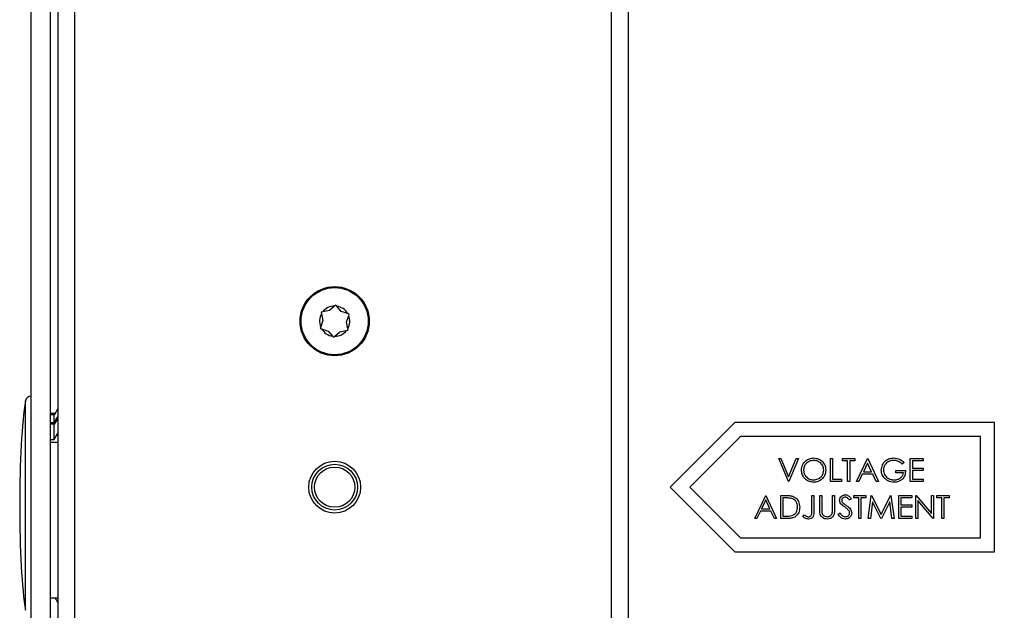
# Paper-space layout 'Sheet2' of a CAD drawing. Units: inches. Extents: x 0.3 to 16.8, y 0.3 to 10.7.
# Drawn here: x 6.3 to 6.6, y 7.5 to 7.7 of the extents above; entities that cross this region are included whole.
import ezdxf

# ---------------------------------------------------------------- set-up
doc = ezdxf.new("R2010")
doc.units = ezdxf.units.IN
doc.header["$MEASUREMENT"] = 0
doc.layers.add('FORMAT', color=7, linetype='Continuous')
doc.dimstyles.new('SLDDIMSTYLE5', dxfattribs={"dimtxt": 0.18, "dimasz": 0.13, "dimexe": 0, "dimexo": 0.0625, "dimgap": 0, "dimtad": 0, "dimtih": 1, "dimtoh": 1, "dimdec": 0, "dimrnd": 1e-09, "dimzin": 0, "dimdsep": 46, "dimtxsty": 'Standard', "dimsah": 1, "dimcen": 0.09, "dimadec": 0, "dimazin": 0, "dimtfac": 0.13, "dimtdec": 0, "dimtofl": 0, "dimtmove": 0, "dimatfit": 3, "dimfxl": 1, "dimfrac": 2, "dimtolj": 1, "dimtzin": 0, "dimarcsym": 0})

psp = doc.layouts.new('Sheet2')

# ---------------------------------------------------------------- linework, layer by layer
at = {"color": 7, "linetype": 'Continuous', "lineweight": 25}
for p, q in [((6.273680190499999, 7.9413289994), (6.273680190499999, 7.1614432851)), ((6.481480190499999, 7.1614432851), (6.481480190499999, 7.9413289994)), ((6.2671944762, 7.9388147137), (6.2671944762, 7.1639575708)), ((6.4879659048, 7.9300647137), (6.4879659048, 7.1727075708)), ((6.2568373333, 5.8870317743), (6.2568373333, 7.896886142200001)), ((6.264308761900001, 5.8870317743), (6.264308761900001, 7.896886142200001)), ((6.3697023065, 7.6228241577), (6.369137880199999, 7.6227114527)), ((6.372324602000001, 7.6233477792), (6.3697023065, 7.6228241577)), ((6.374310664099999, 7.6251003672), (6.372324602000001, 7.6233477792)), ((6.374741127999999, 7.6254802274), (6.374310664099999, 7.6251003672)), ((6.3751209466, 7.6250477724), (6.374741127999999, 7.6254802274)), ((6.3768855638, 7.6230386086), (6.3751209466, 7.6250477724)), ((6.379396380599999, 7.6221949224), (6.3768855638, 7.6230386086)), ((6.3697763715, 7.619552455700001), (6.3689186933, 7.617019670399999)), ((6.369137880199999, 7.6227114527), (6.3692516168, 7.6221487299)), ((6.3692516168, 7.6221487299), (6.3697763715, 7.619552455700001)), ((6.3788982951, 7.618934114500001), (6.3797559734, 7.621466899800001)), ((6.3799405812, 7.6220120598), (6.379396380599999, 7.6221949224)), ((6.3797559734, 7.621466899800001), (6.3799405812, 7.6220120598)), ((6.3689186933, 7.617019670399999), (6.3687340855, 7.6164745104)), ((6.3687340855, 7.6164745104), (6.369278286, 7.6162916478)), ((6.369278286, 7.6162916478), (6.371789102799999, 7.615447961599999)), ((6.371789102799999, 7.615447961599999), (6.3735537201, 7.6134387978)), ((6.3763500647, 7.615138791000001), (6.3789723602, 7.6156624125)), ((6.3794230499, 7.6163378403), (6.3788982951, 7.618934114500001)), ((6.3789723602, 7.6156624125), (6.3795367865, 7.6157751175)), ((6.3795367865, 7.6157751175), (6.3794230499, 7.6163378403)), ((6.3735537201, 7.6134387978), (6.3739335386, 7.613006342699999)), ((6.3739335386, 7.613006342699999), (6.3743640026, 7.613386202899999)), ((6.3743640026, 7.613386202899999), (6.3763500647, 7.615138791000001)), ((6.2660947906, 7.5835289994), (6.264308761900001, 7.5835289994)), ((6.265904288300001, 7.5832216595), (6.264308761900001, 7.5832216595)), ((6.2657659048, 7.5829984034), (6.264308761900001, 7.5829984034)), ((6.2657659048, 7.5799499998), (6.2657659048, 7.5829984034)), ((6.2657659048, 7.5799499998), (6.2671944762, 7.5821551885)), ((6.2671944762, 7.5815194934), (6.2657659048, 7.5793143047)), ((6.264308761900001, 7.5799499998), (6.2657659048, 7.5799499998)), ((6.2657659048, 7.5793143047), (6.264308761900001, 7.5793143047)), ((6.2657659048, 7.5734629761), (6.2657659048, 7.5793143047)), ((6.5292611892, 7.5799575708), (6.504261189199999, 7.5549575708)), ((6.6296944762, 7.5799575708), (6.5292611892, 7.5799575708)), ((6.6296944762, 7.529957570800001), (6.6296944762, 7.5799575708)), ((6.264308761900001, 7.5734629761), (6.2657659048, 7.5734629761)), ((6.5314801905, 7.574600427899999), (6.511837333300001, 7.5549575708)), ((6.624337333300001, 7.574600427899999), (6.5314801905, 7.574600427899999)), ((6.624337333300001, 7.5353147137), (6.624337333300001, 7.574600427899999)), ((6.264308761900001, 7.572414841900001), (6.2671944762, 7.572414841900001)), ((6.5462237802, 7.5660289994), (6.547082296699999, 7.5660289994)), ((6.5500012527, 7.5571004279), (6.5462237802, 7.5660289994)), ((6.547082296699999, 7.5660289994), (6.5500584872, 7.5589927414)), ((6.5500584872, 7.5589927414), (6.553034677599999, 7.5660289994)), ((6.5538931941, 7.5660289994), (6.5501157216, 7.5571004279)), ((6.553034677599999, 7.5660289994), (6.5538931941, 7.5660289994)), ((6.566255831499999, 7.5660289994), (6.567057113500001, 7.5660289994)), ((6.566255831499999, 7.5571004279), (6.566255831499999, 7.5660289994)), ((6.567057113500001, 7.5660289994), (6.567057113500001, 7.5580161789)), ((6.5709490549, 7.5651132485), (6.5709490549, 7.5660289994)), ((6.5709490549, 7.5660289994), (6.5756422784, 7.5660289994)), ((6.5756422784, 7.5660289994), (6.5756422784, 7.5651132485)), ((6.5763290916, 7.5571004279), (6.580564439600001, 7.5660289994)), ((6.580564439600001, 7.5660289994), (6.5806789084, 7.5660289994)), ((6.5806789084, 7.5660289994), (6.5847997875, 7.5571004279)), ((6.5971624249, 7.5660289994), (6.6021990549, 7.5660289994)), ((6.5971624249, 7.5571004279), (6.5971624249, 7.5660289994)), ((6.6021990549, 7.5660289994), (6.6021990549, 7.5651132485)), ((6.572895025599999, 7.5651132485), (6.5709490549, 7.5651132485)), ((6.572895025599999, 7.5571004279), (6.572895025599999, 7.5651132485)), ((6.5756422784, 7.5651132485), (6.5736963077, 7.5651132485)), ((6.5736963077, 7.5651132485), (6.5736963077, 7.5571004279)), ((6.5806127311, 7.5642887149), (6.5789958584, 7.5608779005)), ((6.582186677999999, 7.5608779005), (6.5806127311, 7.5642887149)), ((6.5947585787, 7.5645051326), (6.5940717656, 7.5638540909)), ((6.6021990549, 7.5651132485), (6.597963707000001, 7.5651132485)), ((6.597963707000001, 7.5651132485), (6.597963707000001, 7.5623659957)), ((6.597963707000001, 7.5623659957), (6.6021990549, 7.5623659957)), ((6.6021990549, 7.5623659957), (6.6021990549, 7.5614502448)), ((6.567057113500001, 7.5580161789), (6.5704911795, 7.5580161789)), ((6.5704911795, 7.5580161789), (6.5704911795, 7.5571004279)), ((6.5785612344, 7.5599621496), (6.5772037052, 7.5571004279)), ((6.5826087819, 7.5599621496), (6.5785612344, 7.5599621496)), ((6.5789958584, 7.5608779005), (6.582186677999999, 7.5608779005)), ((6.583928751, 7.5571004279), (6.5826087819, 7.5599621496)), ((6.591553450499999, 7.5605344939), (6.591553450499999, 7.5614502448)), ((6.591553450499999, 7.5614502448), (6.5953309231, 7.5614502448)), ((6.594529641, 7.5605344939), (6.591553450499999, 7.5605344939)), ((6.6021990549, 7.5614502448), (6.597963707000001, 7.5614502448)), ((6.597963707000001, 7.5614502448), (6.597963707000001, 7.5580161789)), ((6.597963707000001, 7.5580161789), (6.6021990549, 7.5580161789)), ((6.6021990549, 7.5580161789), (6.6021990549, 7.5571004279)), ((6.504261189199999, 7.5549575708), (6.5292611892, 7.529957570800001)), ((6.511837333300001, 7.5549575708), (6.5314801905, 7.5353147137)), ((6.5501157216, 7.5571004279), (6.5500012527, 7.5571004279)), ((6.5704911795, 7.5571004279), (6.566255831499999, 7.5571004279)), ((6.5736963077, 7.5571004279), (6.572895025599999, 7.5571004279)), ((6.5772037052, 7.5571004279), (6.5763290916, 7.5571004279)), ((6.5847997875, 7.5571004279), (6.583928751, 7.5571004279)), ((6.6021990549, 7.5571004279), (6.5971624249, 7.5571004279)), ((6.5369380659, 7.5428147137), (6.5411734139, 7.5517432851)), ((6.5411734139, 7.5517432851), (6.5412878828, 7.5517432851)), ((6.5412878828, 7.5517432851), (6.545408761900001, 7.5428147137)), ((6.547011326, 7.5517432851), (6.5488142106, 7.5517432851)), ((6.547011326, 7.5428147137), (6.547011326, 7.5517432851)), ((6.5484403982, 7.5508275342), (6.547812608099999, 7.5508275342)), ((6.547812608099999, 7.5508275342), (6.547812608099999, 7.5437304646)), ((6.5590305568, 7.5517432851), (6.5598318388, 7.5517432851)), ((6.5590305568, 7.5458034242), (6.5590305568, 7.5517432851)), ((6.5598318388, 7.5517432851), (6.5598318388, 7.5457139954)), ((6.5621212161, 7.5463507284), (6.5621212161, 7.5517432851)), ((6.5621212161, 7.5517432851), (6.562922498200001, 7.5517432851)), ((6.562922498200001, 7.5517432851), (6.562922498200001, 7.546393654199999)), ((6.5670433773, 7.546393654199999), (6.5670433773, 7.5517432851)), ((6.5670433773, 7.5517432851), (6.567844659299999, 7.5517432851)), ((6.567844659299999, 7.5517432851), (6.567844659299999, 7.5463507284)), ((6.574369384600001, 7.5504608761), (6.5736450113, 7.549911783300001)), ((6.5752851355, 7.5517432851), (6.579978359, 7.5517432851)), ((6.5752851355, 7.5508275342), (6.5752851355, 7.5517432851)), ((6.5772311062, 7.5508275342), (6.5752851355, 7.5508275342)), ((6.5772311062, 7.5428147137), (6.5772311062, 7.5508275342)), ((6.579978359, 7.5508275342), (6.5780323883, 7.5508275342)), ((6.5780323883, 7.5508275342), (6.5780323883, 7.5428147137)), ((6.579978359, 7.5517432851), (6.579978359, 7.5508275342)), ((6.5808941099, 7.5428147137), (6.5820727815, 7.5517432851)), ((6.5820727815, 7.5517432851), (6.5821872503, 7.5517432851)), ((6.5821872503, 7.5517432851), (6.5858735055, 7.5444172778)), ((6.5858735055, 7.5444172778), (6.589550817799999, 7.5517432851)), ((6.589550817799999, 7.5517432851), (6.5896670752, 7.5517432851)), ((6.5896670752, 7.5517432851), (6.5908529011, 7.5428147137)), ((6.5926844029, 7.5517432851), (6.597721032999999, 7.5517432851)), ((6.5926844029, 7.5428147137), (6.5926844029, 7.5517432851)), ((6.593485685, 7.5508275342), (6.593485685, 7.5480802814)), ((6.597721032999999, 7.5508275342), (6.593485685, 7.5508275342)), ((6.597721032999999, 7.5517432851), (6.597721032999999, 7.5508275342)), ((6.599323597100001, 7.5517432851), (6.599491723200001, 7.5517432851)), ((6.599323597100001, 7.5428147137), (6.599323597100001, 7.5517432851)), ((6.599491723200001, 7.5517432851), (6.6053904469, 7.54471597)), ((6.6053904469, 7.5517432851), (6.6061917289, 7.5517432851)), ((6.6053904469, 7.54471597), (6.6053904469, 7.5517432851)), ((6.6061917289, 7.5517432851), (6.6061917289, 7.5428147137)), ((6.6074508864, 7.5508275342), (6.6074508864, 7.5517432851)), ((6.6074508864, 7.5517432851), (6.6121441099, 7.5517432851)), ((6.6093968571, 7.5508275342), (6.6074508864, 7.5508275342)), ((6.6093968571, 7.5428147137), (6.6093968571, 7.5508275342)), ((6.6121441099, 7.5508275342), (6.6101981392, 7.5508275342)), ((6.6101981392, 7.5508275342), (6.6101981392, 7.5428147137)), ((6.6121441099, 7.5517432851), (6.6121441099, 7.5508275342)), ((6.5412217055, 7.550003000599999), (6.539604832799999, 7.5465921862)), ((6.539604832799999, 7.5465921862), (6.5427956524, 7.5465921862)), ((6.5427956524, 7.5465921862), (6.5412217055, 7.550003000599999)), ((6.5825539084, 7.5492535873), (6.5817007577, 7.5428147137)), ((6.5857894424, 7.5428147137), (6.5825539084, 7.5492535873)), ((6.589193102599999, 7.5492392787), (6.5859700886, 7.5428147137)), ((6.5900480419, 7.5428147137), (6.589193102599999, 7.5492392787)), ((6.593485685, 7.5480802814), (6.597721032999999, 7.5480802814)), ((6.597721032999999, 7.5471645305), (6.593485685, 7.5471645305)), ((6.593485685, 7.5471645305), (6.593485685, 7.5437304646)), ((6.597721032999999, 7.5480802814), (6.597721032999999, 7.5471645305)), ((6.6060092942, 7.5428147137), (6.6001248791, 7.5498259316)), ((6.6001248791, 7.5498259316), (6.6001248791, 7.5428147137)), ((6.5378126796, 7.5428147137), (6.5369380659, 7.5428147137)), ((6.5391702088, 7.5456764353), (6.5378126796, 7.5428147137)), ((6.5432177563, 7.5456764353), (6.5391702088, 7.5456764353)), ((6.5445377254, 7.5428147137), (6.5432177563, 7.5456764353)), ((6.545408761900001, 7.5428147137), (6.5445377254, 7.5428147137)), ((6.5497782531, 7.5428147137), (6.547011326, 7.5428147137)), ((6.547812608099999, 7.5437304646), (6.548837462100001, 7.5437304646)), ((6.5555964908, 7.543615995700001), (6.5560686749, 7.544302808899999)), ((6.569218285700001, 7.5445371124), (6.5699730648, 7.5449896221)), ((6.5780323883, 7.5428147137), (6.5772311062, 7.5428147137)), ((6.5817007577, 7.5428147137), (6.5808941099, 7.5428147137)), ((6.5859700886, 7.5428147137), (6.5857894424, 7.5428147137)), ((6.5908529011, 7.5428147137), (6.5900480419, 7.5428147137)), ((6.597721032999999, 7.5428147137), (6.5926844029, 7.5428147137)), ((6.593485685, 7.5437304646), (6.597721032999999, 7.5437304646)), ((6.597721032999999, 7.5437304646), (6.597721032999999, 7.5428147137)), ((6.6001248791, 7.5428147137), (6.599323597100001, 7.5428147137)), ((6.6061917289, 7.5428147137), (6.6060092942, 7.5428147137)), ((6.6101981392, 7.5428147137), (6.6093968571, 7.5428147137)), ((6.5314801905, 7.5353147137), (6.624337333300001, 7.5353147137)), ((6.5292611892, 7.529957570800001), (6.6296944762, 7.529957570800001)), ((6.264308761900001, 7.512100427899999), (6.2671944762, 7.512100427899999)), ((6.2671944762, 7.510332354), (6.266095658099999, 7.512100427899999))]:
    psp.add_line(p, q, dxfattribs=at)
at = {"color": 8, "linetype": 'Continuous', "lineweight": 25}
for p, q in [((6.2546534939, 7.529404012000001), (6.2546534939, 7.5883770748)), ((6.2546534939, 7.5072523525), (6.2546534939, 7.529404012000001))]:
    psp.add_line(p, q, dxfattribs=at)
at = {"color": 7, "linetype": 'Continuous', "lineweight": 25}
for centre, radius in [((6.374337333300001, 7.6192432851), 0.013392857142861), ((6.374337333300001, 7.6192432851), 0.0130000000000039), ((6.374337333300001, 7.5549575708), 0.0100357142857144), ((6.374337333300001, 7.5549575708), 0.0088571428571434), ((6.374337333300001, 7.5549575708), 0.0077857142857152)]:
    psp.add_circle(centre, radius, dxfattribs=at)
for centre, radius, start, end in [((6.374337333300001, 7.6192432851), 0.0058571428571657, 90.2608849769, 142.3114800534), ((6.374337333300001, 7.6192432851), 0.0058571428571416, 30.2608849769, 82.3114800535), ((6.374337333300001, 7.6192432851), 0.0058571428571557, 150.2608849769, 202.3114800535), ((6.374337333300001, 7.6192432851), 0.0058571428571473, 330.260884977, 22.3114800535), ((6.374337333300001, 7.6192432851), 0.0058571428571422, 210.2608849769, 262.3114800532), ((6.374337333300001, 7.6192432851), 0.0058571428571478, 270.2608849769, 322.3114800534), ((6.2568373333, 7.5880111422), 0.0022142857142864, 90, 170.4876679848)]:
    psp.add_arc(centre, radius, start, end, dxfattribs=at)
for major_axis, start_param, end_param in [((0, 0.04662563034171097), 0.5156782679947544, 1.570796326794897), ((0, -0.04662563034171097), 4.712388980384691, 5.767507039185183)]:
    psp.add_ellipse((6.2568373333, 7.5478147137), major_axis=major_axis, ratio=0.09498148110000001, start_param=start_param, end_param=end_param, dxfattribs=at)
for points, knots in [([(6.26719447618268, 7.585296621553573), (6.266852928714793, 7.584748547541674), (6.26637581350799, 7.583982930840869), (6.265900858650387, 7.58321624882605), (6.265765904754108, 7.582998403438325)], [0, 0, 0, 0, 0.7158595303961602, 1, 1, 1, 1]), ([(6.265765904754108, 7.573462976120629), (6.265900858650387, 7.573680821508355), (6.26637581350799, 7.574447503523174), (6.266852928714793, 7.575213120223977), (6.267194476182683, 7.575761194235881)], [0, 0, 0, 0, 0.2841404696038895, 1, 1, 1, 1]), ([(6.555037882776115, 7.561525364985185), (6.555120349981817, 7.562214282483915), (6.555285244528513, 7.563591784458077), (6.556507203891617, 7.565161037620893), (6.558049785533759, 7.566096021501764), (6.559132537664981, 7.566203968022476), (6.559673871787106, 7.566257937101217)], [0, 0, 0, 0, 0.2797310214244628, 0.5593268206378745, 0.7796804810496771, 1, 1, 1, 1]), ([(6.559673871787106, 7.566257937101217), (6.560373518274162, 7.566184531903027), (6.561772370717571, 7.566037767726053), (6.563336942552239, 7.564770649190548), (6.564286547962682, 7.563215186970629), (6.564378387405671, 7.562117435773151), (6.564424329662561, 7.561568290810219)], [0, 0, 0, 0, 0.2797673046986889, 0.5593584545927343, 0.7795711034764985, 1, 1, 1, 1]), ([(6.585944476182709, 7.561568290810219), (6.586032490738258, 7.562268099056678), (6.586208486007326, 7.563667446469842), (6.587493146103919, 7.565237099254071), (6.589094313714978, 7.566124985070398), (6.590195765311142, 7.566213603041446), (6.590746802762379, 7.566257937101217)], [0, 0, 0, 0, 0.2795896584316472, 0.5590718132489234, 0.7794111470251356, 1, 1, 1, 1]), ([(6.590746802762379, 7.566257937101217), (6.591596579491201, 7.566152142536737), (6.593117898288628, 7.565962743069615), (6.594256136496197, 7.564951511477479), (6.594758578746811, 7.564505132614366)], [0, 0, 0, 0, 0.5585789975501251, 1, 1, 1, 1]), ([(6.559713220459265, 7.56534218618591), (6.559149596581483, 7.565268985110746), (6.558022156465503, 7.565122557977464), (6.556732494122333, 7.564128305504721), (6.555960666501887, 7.562863033328883), (6.555879670842677, 7.561973699121133), (6.555839164827397, 7.561528942138338)], [0, 0, 0, 0, 0.2796270502180828, 0.5593495349562961, 0.7796302339512987, 1, 1, 1, 1]), ([(6.563623047611281, 7.561570079386795), (6.56355446867966, 7.56213694264071), (6.563417326951848, 7.563270535775497), (6.562330854318137, 7.564499925223813), (6.561044199289721, 7.565211000273794), (6.560156771884269, 7.565298468211642), (6.559713220459265, 7.56534218618591)], [0, 0, 0, 0, 0.2794680498271886, 0.5588703456938237, 0.7795158391803833, 1, 1, 1, 1]), ([(6.590719974122268, 7.56534218618591), (6.590155209574102, 7.56527341450196), (6.589025962890514, 7.565135905523616), (6.587707026188091, 7.564182690537678), (6.586896255070706, 7.562937055722497), (6.586795913232901, 7.562048299454861), (6.586745758233991, 7.561604062328949)], [0, 0, 0, 0, 0.2798474117891739, 0.5595548847763292, 0.7798473223401906, 1, 1, 1, 1]), ([(6.594071765559997, 7.563854090947896), (6.593519730177392, 7.564308158615929), (6.592533670388264, 7.565119225955273), (6.59127429931501, 7.565274042211013), (6.590719974122268, 7.56534218618591)], [0, 0, 0, 0, 0.5598396655976312, 1, 1, 1, 1]), ([(6.559745414827397, 7.556871490215475), (6.55905357763144, 7.556948059636122), (6.557669835586933, 7.557101205964901), (6.556130649949241, 7.558363288210595), (6.555182023093241, 7.559896071133323), (6.555085935447747, 7.560982200352153), (6.555037882776116, 7.561525364985185)], [0, 0, 0, 0, 0.2796632947861785, 0.5593539369693771, 0.7796363885860214, 1, 1, 1, 1]), ([(6.555839164827397, 7.561528942138338), (6.555907469866584, 7.560966279085433), (6.556044139730417, 7.559840460496693), (6.557123233448112, 7.558627106297519), (6.558388205269067, 7.557895980505445), (6.559271468312347, 7.557823494188534), (6.559713220459265, 7.557787241130782)], [0, 0, 0, 0, 0.2794159706157722, 0.5590765060640553, 0.7794780370850684, 1, 1, 1, 1]), ([(6.559713220459265, 7.557787241130782), (6.560280271943832, 7.557851862959211), (6.561413827133299, 7.557981044190477), (6.562727415116825, 7.558958820999272), (6.563499907258032, 7.560231674559446), (6.563581995774733, 7.561123889533057), (6.563623047611281, 7.561570079386795)], [0, 0, 0, 0, 0.2798296689441084, 0.5593890185136549, 0.779653833212915, 1, 1, 1, 1]), ([(6.564424329662561, 7.561568290810219), (6.564345811595889, 7.560875519603457), (6.564188752380159, 7.559489773532156), (6.562917080245159, 7.557953750878987), (6.56137782977224, 7.557010587514437), (6.560289675321172, 7.556917866392597), (6.559745414827397, 7.556871490215475)], [0, 0, 0, 0, 0.2796303575211352, 0.5593429195234463, 0.7795972437816072, 1, 1, 1, 1]), ([(6.587039084699192, 7.558559905966054), (6.586686662152803, 7.559070413385006), (6.586056567148535, 7.559983147764858), (6.585978763128744, 7.561083419316307), (6.585944476182709, 7.561568290810219)], [0, 0, 0, 0, 0.5593165221139403, 1, 1, 1, 1]), ([(6.586745758233991, 7.561604062328949), (6.586837093848437, 7.561013811277287), (6.587019916114352, 7.559832333106108), (6.58820477507859, 7.558584630206728), (6.589581313622952, 7.557897827398922), (6.59051204577212, 7.55782410940975), (6.590977529067325, 7.557787241130782)], [0, 0, 0, 0, 0.2790613552396503, 0.5585841799138389, 0.7792364960499548, 1, 1, 1, 1]), ([(6.590907774603039, 7.556871490215476), (6.590073840285933, 7.556947512467367), (6.588583653616864, 7.557083359312857), (6.587511321261729, 7.558108466533373), (6.587039084699192, 7.558559905966054)], [0, 0, 0, 0, 0.5596173515821693, 1, 1, 1, 1]), ([(6.595330923069155, 7.561450244794573), (6.595275939822546, 7.560776034808258), (6.595166235170098, 7.559430825552992), (6.594036406155576, 7.557838865328221), (6.592493255374896, 7.556979789911915), (6.591436768189171, 7.556907624267564), (6.590907774603036, 7.556871490215475)], [0, 0, 0, 0, 0.2803512249703174, 0.5593673635963861, 0.7793708796023728, 1, 1, 1, 1]), ([(6.590977529067325, 7.557787241130782), (6.591438229192788, 7.557822531800803), (6.592358651395048, 7.557893038220106), (6.593489948047197, 7.558557020651622), (6.594273609975545, 7.559474682268813), (6.594444293370008, 7.560181206919433), (6.594529641017872, 7.560534493876706)], [0, 0, 0, 0, 0.2802536662597781, 0.5599123647530078, 0.7799408393548651, 1, 1, 1, 1]), ([(6.55118407382465, 7.550577133529006), (6.550675946007097, 7.550666612281599), (6.549767832380013, 7.550826526523165), (6.548846296136303, 7.550827226055723), (6.548440398229411, 7.550827534170351)], [0, 0, 0, 0, 0.5595421127938326, 1, 1, 1, 1]), ([(6.548814210614943, 7.551743285085657), (6.549350815697099, 7.551742696726169), (6.550308278763421, 7.551741646917851), (6.551238452289129, 7.551519143823191), (6.551647315010547, 7.551421341404296)], [0, 0, 0, 0, 0.5604446803564029, 1, 1, 1, 1]), ([(6.553536051274282, 7.547168107659713), (6.553507201485861, 7.547585979894039), (6.553449562880761, 7.548420841222747), (6.552895424745198, 7.549472668810682), (6.552106360629714, 7.550224714074299), (6.551491582470782, 7.550459629918642), (6.55118407382465, 7.550577133529006)], [0, 0, 0, 0, 0.2801783840185284, 0.5597646331634265, 0.7797966963068428, 1, 1, 1, 1]), ([(6.551647315010547, 7.551421341404295), (6.552101739744662, 7.551201192810661), (6.553010891813586, 7.550760749026804), (6.554115540260217, 7.549255485700157), (6.55425327065001, 7.547958142466931), (6.554337333325567, 7.547166319083138)], [0, 0, 0, 0, 0.2802640613824022, 0.5607147501465217, 1, 1, 1, 1]), ([(6.569790630028861, 7.549888531767229), (6.569829308793506, 7.550205546024613), (6.569906623867258, 7.550839226570418), (6.570516514399206, 7.551527523323299), (6.57124554466768, 7.551908547892639), (6.571742217785696, 7.551950996464067), (6.571990578517872, 7.551972222815765)], [0, 0, 0, 0, 0.2795526255607912, 0.5587984017094054, 0.7793777274937476, 1, 1, 1, 1]), ([(6.571901149717506, 7.551056471900456), (6.571719870242887, 7.551042518024222), (6.571357710456105, 7.551014640997041), (6.570921737579376, 7.550736329064605), (6.570635681974054, 7.550353835004016), (6.570606504060938, 7.550068692612674), (6.570591912080145, 7.549926091862535)], [0, 0, 0, 0, 0.2802742651323928, 0.5599313894463916, 0.7799200824464847, 1, 1, 1, 1]), ([(6.573645011324649, 7.549911783255043), (6.573392595143405, 7.550235426546283), (6.573040970018361, 7.550686273683699), (6.572380229823897, 7.551020039864999), (6.572060872730145, 7.551044325634348), (6.571901149717507, 7.551056471900456)], [0, 0, 0, 0, 0.5598184745288489, 0.7798479484845243, 1, 1, 1, 1]), ([(6.571990578517872, 7.551972222815765), (6.572265480993446, 7.551945381721263), (6.572815287242523, 7.551891699405529), (6.573675822626204, 7.551366270411602), (6.574106181049931, 7.550804469039027), (6.574369384607617, 7.550460876089934)], [0, 0, 0, 0, 0.2797499243579597, 0.5595011695342451, 1, 1, 1, 1]), ([(6.554337333325566, 7.547166319083138), (6.554272032083214, 7.546495957383902), (6.55414166276354, 7.545157627583131), (6.552985364064241, 7.543560017636236), (6.551359488457284, 7.54286247408761), (6.550306585542033, 7.542830671677395), (6.549778253082893, 7.54281471365757)], [0, 0, 0, 0, 0.2801240142255608, 0.5592478158853306, 0.7788365081607852, 1, 1, 1, 1]), ([(6.551389760065493, 7.543957613726407), (6.551746217672943, 7.544113832181408), (6.552459059620209, 7.544426236981678), (6.553358201962991, 7.545554536009891), (6.553468656684292, 7.546556657443966), (6.553536051274282, 7.547168107659713)], [0, 0, 0, 0, 0.2805363759456156, 0.5610150893967103, 1, 1, 1, 1]), ([(6.570289642734907, 7.54852921400176), (6.570132302564065, 7.548760816883579), (6.569851257905156, 7.549174511317595), (6.569809159877424, 7.549670303922026), (6.569790630028861, 7.54988853176723)], [0, 0, 0, 0, 0.5598404589928662, 1, 1, 1, 1]), ([(6.571752697908898, 7.547314770892902), (6.57146160179111, 7.547520483296356), (6.570942170089687, 7.547887556359854), (6.570488896188978, 7.548333279684916), (6.570289642734907, 7.54852921400176)], [0, 0, 0, 0, 0.5604126913948986, 1, 1, 1, 1]), ([(6.570591912080145, 7.549926091862535), (6.570602375868425, 7.549801486252067), (6.570623299007468, 7.549552327874296), (6.570816673824933, 7.54914156456228), (6.571042368511624, 7.548912503529085), (6.571180353586555, 7.548772460339356)], [0, 0, 0, 0, 0.2799464040753655, 0.5597740875379937, 1, 1, 1, 1]), ([(6.571180353586555, 7.548772460339356), (6.571400605933844, 7.548601493533739), (6.571793979881918, 7.548296144291641), (6.57220125059898, 7.548009630934737), (6.572380488087472, 7.547883538062456)], [0, 0, 0, 0, 0.5599057801574074, 1, 1, 1, 1]), ([(6.573362416315493, 7.54589106439116), (6.573087292958562, 7.546185402369269), (6.572595558499691, 7.546711479573347), (6.572010443522697, 7.547130285233995), (6.571752697908898, 7.547314770892902)], [0, 0, 0, 0, 0.5594957847018805, 1, 1, 1, 1]), ([(6.572380488087472, 7.547883538062456), (6.572940116775232, 7.547469036086935), (6.573719722503181, 7.546891603011348), (6.57438352461366, 7.545816951858185), (6.574450433442048, 7.545273559197486), (6.574483853472086, 7.545002142114261)], [0, 0, 0, 0, 0.5601153992428171, 0.7802837544057483, 1, 1, 1, 1]), ([(6.548837462103037, 7.543730464572878), (6.549318488568961, 7.543729137950297), (6.550176811094537, 7.543726770783158), (6.551019386171175, 7.543887125847764), (6.551389760065493, 7.543957613726407)], [0, 0, 0, 0, 0.5604262402403654, 1, 1, 1, 1]), ([(6.557749936347544, 7.542585775930022), (6.557293646730581, 7.542666431263704), (6.556475238438741, 7.542811095949053), (6.555866040728023, 7.543369098144129), (6.555596490834723, 7.543615995710383)], [0, 0, 0, 0, 0.5575329838582448, 1, 1, 1, 1]), ([(6.556068674900657, 7.544302808895585), (6.556273457283451, 7.544163057063932), (6.556639078635005, 7.543913542174644), (6.557035429383371, 7.543716836356548), (6.55720978639333, 7.543630304317875)], [0, 0, 0, 0, 0.5600941573121421, 1, 1, 1, 1]), ([(6.55720978639333, 7.543630304317875), (6.557315558710978, 7.54358994400355), (6.55750447154561, 7.543517859156062), (6.557705970903354, 7.54350651806029), (6.557794650747727, 7.54350152684533)], [0, 0, 0, 0, 0.5599001139973515, 1, 1, 1, 1]), ([(6.559831838820071, 7.545713995366413), (6.559851526045523, 7.544964202816418), (6.559876160655898, 7.54402598796335), (6.55924258246892, 7.543134438085632), (6.558661577709758, 7.542685729642573), (6.558114065030623, 7.54262569953949), (6.557749936347544, 7.542585775930022)], [0, 0, 0, 0, 0.4995429351220695, 0.6250776984687575, 0.7506542421439567, 1, 1, 1, 1]), ([(6.557794650747727, 7.54350152684533), (6.557918476586972, 7.543512731456313), (6.558166099603921, 7.543535138084791), (6.558496216574556, 7.543720626478683), (6.558759797468221, 7.543986906525411), (6.559073597516204, 7.5446699304957), (6.559049686332407, 7.545299640180966), (6.559030556768787, 7.545803424167072)], [0, 0, 0, 0, 0.1249719226500313, 0.249914918480843, 0.3748724489925447, 0.4998818394550349, 1, 1, 1, 1]), ([(6.562280399374101, 7.544469146463437), (6.562223280785285, 7.544817918143155), (6.562121191895853, 7.54544128286884), (6.562121208704998, 7.546072622446027), (6.562121216109447, 7.54635072842539)], [0, 0, 0, 0, 0.5594985814088851, 1, 1, 1, 1]), ([(6.565070577945527, 7.542585775930022), (6.564731467604338, 7.542608898368308), (6.564053885135441, 7.542655099727923), (6.563199922798929, 7.543098775678331), (6.562573500453569, 7.543723256913407), (6.56237810127428, 7.544220512693497), (6.562280399374101, 7.544469146463437)], [0, 0, 0, 0, 0.2802207886494943, 0.559914195312817, 0.7799518937800398, 1, 1, 1, 1]), ([(6.562922498160732, 7.546393654247867), (6.562921724897615, 7.546171671562856), (6.562920344377332, 7.545775361958003), (6.562946683669352, 7.545379965172758), (6.562958269680878, 7.545206039779978)], [0, 0, 0, 0, 0.5601244135683656, 1, 1, 1, 1]), ([(6.562958269680878, 7.545206039779978), (6.563015086012359, 7.544932984661335), (6.563128457286, 7.54438813064194), (6.563893394471197, 7.543686140524589), (6.564596412408347, 7.543571535427704), (6.565025863545348, 7.54350152684533)], [0, 0, 0, 0, 0.2810568437143237, 0.5608206567852194, 1, 1, 1, 1]), ([(6.565025863545347, 7.54350152684533), (6.565272034725639, 7.543527986371763), (6.565764204040773, 7.543580886824968), (6.566359667509066, 7.543958663958629), (6.56676575457371, 7.544455335238313), (6.566890002315653, 7.544823383720924), (6.566952159905235, 7.545007507843986)], [0, 0, 0, 0, 0.2797867197670693, 0.5593767641152001, 0.7795688048141596, 1, 1, 1, 1]), ([(6.567844659332891, 7.54635072842539), (6.567837115396038, 7.545853252221491), (6.567822113197746, 7.544863949579875), (6.567283111150338, 7.543545613976756), (6.566244092313402, 7.542711767924395), (6.56546172045072, 7.542627770153238), (6.565070577945528, 7.542585775930022)], [0, 0, 0, 0, 0.2816547156598621, 0.5601107189484894, 0.7800797758664518, 1, 1, 1, 1]), ([(6.566952159905235, 7.545007507843986), (6.566985970157328, 7.545265067095763), (6.56704638612628, 7.545725302994537), (6.567044297195637, 7.546189314788752), (6.567043377281609, 7.546393654247867)], [0, 0, 0, 0, 0.5596244283897319, 1, 1, 1, 1]), ([(6.571933344085637, 7.542585775930022), (6.571602998996337, 7.542618862392002), (6.570942419607621, 7.542685024219548), (6.56992478681779, 7.543358005957386), (6.569486367430358, 7.544089700636095), (6.569218285706517, 7.544537112352861)], [0, 0, 0, 0, 0.2798798232529834, 0.5596657814649066, 1, 1, 1, 1]), ([(6.569973064781609, 7.544989622083344), (6.570238409475403, 7.544581843079985), (6.570608342077398, 7.544013334452221), (6.571364792051924, 7.543560702765832), (6.571743896362809, 7.543521244905808), (6.571933344085637, 7.54350152684533)], [0, 0, 0, 0, 0.5593206426776164, 0.7797817161509019, 1, 1, 1, 1]), ([(6.571933344085637, 7.54350152684533), (6.572173365489588, 7.543525594951992), (6.572653061468598, 7.543573696387104), (6.573239445681333, 7.543934550723529), (6.573611888907363, 7.544448979548037), (6.57365901624396, 7.54482614658674), (6.573682571420805, 7.545014662147733)], [0, 0, 0, 0, 0.2802763821434336, 0.5601477672961365, 0.7801531366881204, 1, 1, 1, 1]), ([(6.574483853472086, 7.545002142114261), (6.574433952040818, 7.544636941105863), (6.574334020621957, 7.543905598256339), (6.573620239791117, 7.543127642298804), (6.572795694367048, 7.542655441188028), (6.572220878045025, 7.542609004457799), (6.571933344085637, 7.542585775930022)], [0, 0, 0, 0, 0.2791829155719794, 0.5590850636178389, 0.779446037710767, 1, 1, 1, 1]), ([(6.573682571420805, 7.545014662147737), (6.573660607552823, 7.545192549793699), (6.573621315509127, 7.54551078013291), (6.573441650390639, 7.545774681365505), (6.573362416315493, 7.54589106439116)], [0, 0, 0, 0, 0.5589902157191482, 1, 1, 1, 1])]:
    psp.add_open_spline(points, degree=3, knots=knots, dxfattribs=at)

# ---------------------------------------------------------------- leaders
at = {"layer": 'FORMAT', "color": 7}
psp.add_leader([(6.994243822, 7.5463176256), (6.5081278065, 8.6141902515)], dimstyle='SLDDIMSTYLE5', dxfattribs=at)

doc.saveas('drawing.dxf')
